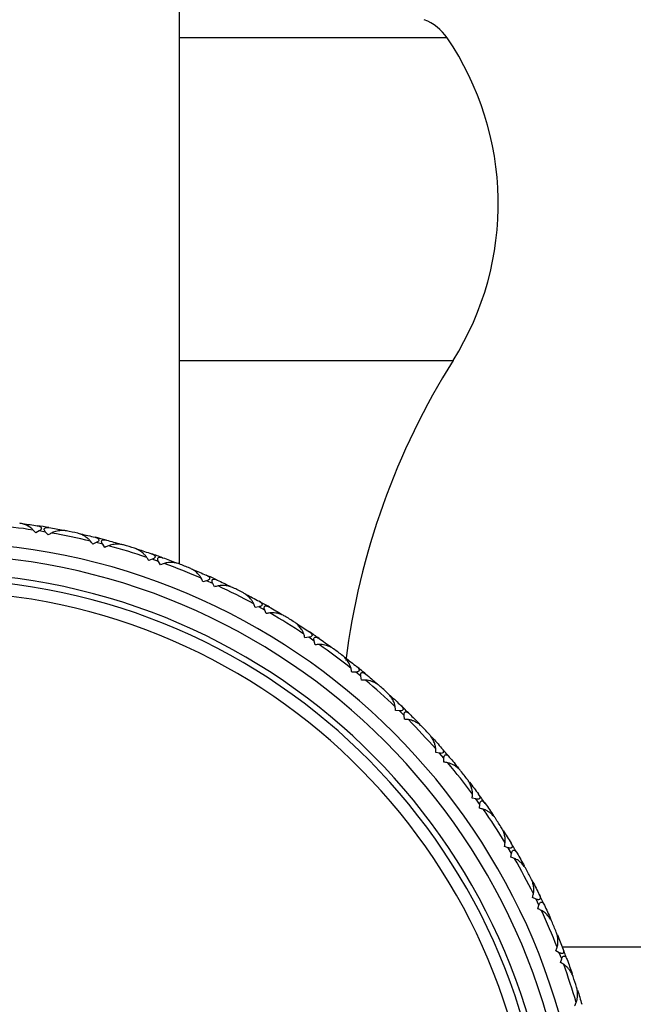
# Paper-space layout '_Back' of a CAD drawing. Units: millimetres. Extents: x -778 to 28, y -624 to 176.
# Drawn here: x -747 to -721, y 68 to 108 of the extents above; entities that cross this region are included whole.
import ezdxf

# ---------------------------------------------------------------- set-up
doc = ezdxf.new("R2010")
doc.units = ezdxf.units.MM

psp = doc.layouts.new('_Back')

# ---------------------------------------------------------------- linework, layer by layer
at = {"color": 7, "linetype": 'Continuous', "lineweight": 25}
for p, q in [((-740, 86.117), (-740, 169.5)), ((-729.087, 107.563), (-740, 107.563)), ((-740, 94.409), (-728.843, 94.409)), ((-745.721, 87.463), (-745.855, 87.382)), ((-745.453, 87.419), (-745.721, 87.463)), ((-745.352, 87.3), (-745.453, 87.419)), ((-743.388, 86.987), (-743.528, 86.919)), ((-743.125, 86.92), (-743.388, 86.987)), ((-743.034, 86.793), (-743.125, 86.92)), ((-741.104, 86.31), (-741.25, 86.254)), ((-740.848, 86.22), (-741.104, 86.31)), ((-740.769, 86.086), (-740.848, 86.22)), ((-738.889, 85.437), (-739.039, 85.394)), ((-738.641, 85.325), (-738.889, 85.437)), ((-738.574, 85.184), (-738.641, 85.325)), ((-736.758, 84.373), (-736.911, 84.344)), ((-736.521, 84.24), (-736.758, 84.373)), ((-736.466, 84.094), (-736.521, 84.24)), ((-734.727, 83.128), (-734.883, 83.112)), ((-734.503, 82.975), (-734.727, 83.128)), ((-734.461, 82.825), (-734.503, 82.975)), ((-732.813, 81.711), (-732.969, 81.708)), ((-732.603, 81.539), (-732.813, 81.711)), ((-732.575, 81.386), (-732.603, 81.539)), ((-731.03, 80.132), (-731.186, 80.143)), ((-730.836, 79.943), (-731.03, 80.132)), ((-730.821, 79.787), (-730.836, 79.943)), ((-729.391, 78.404), (-729.545, 78.429)), ((-729.214, 78.198), (-729.391, 78.404)), ((-729.213, 78.042), (-729.214, 78.198)), ((-727.909, 76.54), (-728.061, 76.578)), ((-727.751, 76.32), (-727.909, 76.54)), ((-727.763, 76.164), (-727.751, 76.32)), ((-726.595, 74.554), (-726.743, 74.605)), ((-726.457, 74.32), (-726.595, 74.554)), ((-726.482, 74.166), (-726.457, 74.32)), ((-725.459, 72.46), (-725.602, 72.524)), ((-725.342, 72.216), (-725.459, 72.46)), ((-725.381, 72.065), (-725.342, 72.216)), ((-724.51, 70.276), (-724.647, 70.352)), ((-724.414, 70.022), (-724.51, 70.276)), ((-25.617, 70.5), (-724.383, 70.5)), ((-724.467, 69.875), (-724.414, 70.022))]:
    psp.add_line(p, q, dxfattribs=at)
for centre, radius, start, end in [((-730.739, 106.435), 2, 34.3033, 68.7648), ((-739, 100.8), 12, 327.8219, 34.3033), ((-703.451, 78.433), 30, 147.8219, 172.8169), ((-750, 60.5), 27.3, 81.4872, 84.9091), ((-750, 60.5), 27.5, 80.1974, 81.1989), ((-750, 60.5), 27.3, 76.4872, 79.9091), ((-750, 60.5), 27.5, 77.7114, 78.685), ((-750, 60.5), 27.5, 75.1974, 76.1989), ((-750, 60.5), 26.5, 0, 180), ((-750, 60.5), 27.3, 71.4872, 74.9091), ((-750, 60.5), 27.5, 72.7114, 73.685), ((-750, 60.5), 26, 0, 180), ((-750, 60.5), 27.5, 70.1974, 71.1989), ((-750, 60.5), 27.3, 66.4872, 69.9091), ((-750, 60.5), 27.5, 67.7114, 68.685), ((-750, 60.5), 25.25, 90, 86.5943), ((-750, 60.5), 25, 90, 86.5602), ((-750, 60.5), 27.5, 65.1974, 66.1989), ((-750, 60.5), 27.3, 61.4872, 64.9091), ((-750, 60.5), 27.5, 62.7114, 63.685), ((-750, 60.5), 24.5, 90, 86.4899), ((-750, 60.5), 27.5, 60.1974, 61.1989), ((-750, 60.5), 27.3, 56.4872, 59.9091), ((-750, 60.5), 27.5, 57.7114, 58.685), ((-750, 60.5), 27.5, 55.1974, 56.1989), ((-750, 60.5), 27.3, 51.4872, 54.9091), ((-750, 60.5), 27.5, 52.7114, 53.685), ((-750, 60.5), 27.5, 50.1974, 51.1989), ((-750, 60.5), 27.3, 46.4872, 49.9091), ((-750, 60.5), 27.5, 47.7114, 48.685), ((-750, 60.5), 27.5, 45.1974, 46.1989), ((-750, 60.5), 27.3, 41.4872, 44.9091), ((-750, 60.5), 27.5, 42.7114, 43.685), ((-750, 60.5), 27.5, 40.1974, 41.1989), ((-750, 60.5), 27.3, 36.4872, 39.9091), ((-750, 60.5), 27.5, 37.7114, 38.685), ((-750, 60.5), 27.5, 35.1974, 36.1989), ((-750, 60.5), 27.3, 31.4872, 34.9091), ((-750, 60.5), 27.5, 32.7114, 33.685), ((-750, 60.5), 27.5, 30.1974, 31.1989), ((-750, 60.5), 27.3, 26.4872, 29.9091), ((-750, 60.5), 27.5, 27.7114, 28.685), ((-750, 60.5), 27.5, 25.1974, 26.1989), ((-750, 60.5), 27.3, 21.4872, 24.9091), ((-750, 60.5), 27.5, 22.7114, 23.685), ((-750, 60.5), 27.5, 20.1974, 21.1989), ((-750, 60.5), 27.3, 16.4872, 19.9091), ((-750, 60.5), 27.5, 17.7114, 18.685)]:
    psp.add_arc(centre, radius, start, end, dxfattribs=at)
for points, knots in [([(-745.959, 87.499), (-745.968, 87.509), (-745.988, 87.53), (-746.023, 87.561), (-746.068, 87.595), (-746.126, 87.634), (-746.223, 87.689), (-746.329, 87.734), (-746.435, 87.765), (-746.486, 87.774), (-746.511, 87.778)], [0, 0, 0, 0, 0.060676, 0.130349, 0.209267, 0.319472, 0.456482, 0.729873, 0.870574, 1, 1, 1, 1]), ([(-745.792, 87.676), (-745.767, 87.671), (-745.722, 87.663), (-745.669, 87.638), (-745.635, 87.609), (-745.623, 87.572), (-745.638, 87.532), (-745.673, 87.494), (-745.704, 87.474), (-745.721, 87.463)], [0, 0, 0, 0, 0.213692, 0.384142, 0.515949, 0.628332, 0.737574, 0.853058, 1, 1, 1, 1]), ([(-745.453, 87.419), (-745.466, 87.435), (-745.49, 87.464), (-745.511, 87.512), (-745.511, 87.555), (-745.482, 87.592), (-745.414, 87.61), (-745.354, 87.603), (-745.318, 87.599)], [0, 0, 0, 0, 0.147942, 0.264723, 0.374571, 0.488836, 0.698871, 1, 1, 1, 1]), ([(-744.604, 87.465), (-744.627, 87.469), (-744.678, 87.478), (-744.759, 87.481), (-744.845, 87.477), (-744.941, 87.467), (-745.042, 87.447), (-745.138, 87.417), (-745.193, 87.39), (-745.217, 87.378)], [0, 0, 0, 0, 0.1180512, 0.2661758, 0.4017983, 0.5388939, 0.7260606, 0.8794195, 1, 1, 1, 1]), ([(-743.621, 87.044), (-743.629, 87.055), (-743.647, 87.078), (-743.679, 87.111), (-743.721, 87.149), (-743.776, 87.194), (-743.868, 87.256), (-743.97, 87.31), (-744.072, 87.351), (-744.123, 87.364), (-744.147, 87.37)], [0, 0, 0, 0, 0.060676, 0.130349, 0.209267, 0.319472, 0.456482, 0.729873, 0.870574, 1, 1, 1, 1]), ([(-743.44, 87.206), (-743.415, 87.199), (-743.371, 87.187), (-743.321, 87.158), (-743.29, 87.126), (-743.28, 87.089), (-743.298, 87.049), (-743.336, 87.014), (-743.369, 86.997), (-743.388, 86.987)], [0, 0, 0, 0, 0.211329, 0.380412, 0.511611, 0.625413, 0.735244, 0.85171, 1, 1, 1, 1]), ([(-743.125, 86.92), (-743.136, 86.937), (-743.157, 86.968), (-743.174, 87.018), (-743.17, 87.061), (-743.138, 87.095), (-743.069, 87.107), (-743.009, 87.095), (-742.974, 87.087)], [0, 0, 0, 0, 0.1479418, 0.2647231, 0.374571, 0.4888365, 0.6988707, 1, 1, 1, 1]), ([(-742.275, 86.893), (-742.297, 86.898), (-742.347, 86.911), (-742.427, 86.921), (-742.514, 86.926), (-742.61, 86.924), (-742.712, 86.912), (-742.811, 86.891), (-742.868, 86.868), (-742.892, 86.859)], [0, 0, 0, 0, 0.118051, 0.266176, 0.401798, 0.538894, 0.726061, 0.87942, 1, 1, 1, 1]), ([(-741.332, 86.387), (-741.339, 86.399), (-741.355, 86.423), (-741.384, 86.459), (-741.422, 86.501), (-741.474, 86.55), (-741.559, 86.62), (-741.656, 86.683), (-741.754, 86.732), (-741.804, 86.749), (-741.827, 86.758)], [0, 0, 0, 0, 0.060676, 0.130349, 0.209267, 0.319472, 0.456482, 0.729873, 0.870574, 1, 1, 1, 1]), ([(-741.137, 86.533), (-741.113, 86.524), (-741.07, 86.507), (-741.022, 86.474), (-740.994, 86.439), (-740.989, 86.401), (-741.01, 86.364), (-741.051, 86.332), (-741.085, 86.318), (-741.104, 86.31)], [0, 0, 0, 0, 0.213692, 0.384142, 0.515949, 0.628332, 0.737574, 0.853058, 1, 1, 1, 1]), ([(-740.848, 86.22), (-740.858, 86.239), (-740.876, 86.271), (-740.888, 86.322), (-740.881, 86.364), (-740.847, 86.396), (-740.776, 86.402), (-740.718, 86.384), (-740.684, 86.374)], [0, 0, 0, 0, 0.147942, 0.264723, 0.374571, 0.488836, 0.698871, 1, 1, 1, 1]), ([(-740.004, 86.119), (-740.026, 86.127), (-740.074, 86.144), (-740.154, 86.161), (-740.239, 86.173), (-740.336, 86.179), (-740.438, 86.177), (-740.538, 86.164), (-740.597, 86.146), (-740.622, 86.139)], [0, 0, 0, 0, 0.118051, 0.266176, 0.401798, 0.538894, 0.726061, 0.87942, 1, 1, 1, 1]), ([(-739.109, 85.533), (-739.115, 85.545), (-739.129, 85.571), (-739.154, 85.609), (-739.189, 85.654), (-739.236, 85.707), (-739.315, 85.785), (-739.406, 85.856), (-739.499, 85.913), (-739.547, 85.935), (-739.57, 85.945)], [0, 0, 0, 0, 0.060676, 0.130349, 0.209267, 0.319472, 0.456482, 0.729873, 0.870574, 1, 1, 1, 1]), ([(-738.902, 85.661), (-738.879, 85.65), (-738.837, 85.63), (-738.792, 85.593), (-738.767, 85.555), (-738.766, 85.517), (-738.79, 85.482), (-738.834, 85.454), (-738.869, 85.443), (-738.889, 85.437)], [0, 0, 0, 0, 0.213692, 0.384142, 0.515949, 0.628332, 0.737574, 0.853058, 1, 1, 1, 1]), ([(-738.641, 85.325), (-738.65, 85.344), (-738.664, 85.378), (-738.673, 85.429), (-738.662, 85.471), (-738.624, 85.5), (-738.554, 85.5), (-738.497, 85.477), (-738.464, 85.463)], [0, 0, 0, 0, 0.147942, 0.264723, 0.374571, 0.488836, 0.698871, 1, 1, 1, 1]), ([(-737.809, 85.15), (-737.83, 85.16), (-737.877, 85.181), (-737.955, 85.205), (-738.039, 85.224), (-738.134, 85.239), (-738.236, 85.246), (-738.337, 85.242), (-738.397, 85.229), (-738.423, 85.224)], [0, 0, 0, 0, 0.118051, 0.266176, 0.401798, 0.538894, 0.726061, 0.87942, 1, 1, 1, 1]), ([(-736.968, 84.489), (-736.974, 84.501), (-736.985, 84.528), (-737.007, 84.568), (-737.038, 84.616), (-737.08, 84.673), (-737.152, 84.758), (-737.236, 84.836), (-737.325, 84.901), (-737.37, 84.927), (-737.392, 84.939)], [0, 0, 0, 0, 0.060676, 0.130349, 0.209267, 0.319472, 0.456482, 0.729873, 0.870574, 1, 1, 1, 1]), ([(-736.751, 84.598), (-736.729, 84.585), (-736.69, 84.561), (-736.648, 84.52), (-736.626, 84.481), (-736.628, 84.443), (-736.656, 84.41), (-736.702, 84.386), (-736.737, 84.378), (-736.758, 84.373)], [0, 0, 0, 0, 0.2136916, 0.3841422, 0.5159489, 0.6283318, 0.7375741, 0.853058, 1, 1, 1, 1]), ([(-736.521, 84.24), (-736.527, 84.26), (-736.539, 84.295), (-736.543, 84.347), (-736.529, 84.388), (-736.489, 84.413), (-736.419, 84.407), (-736.364, 84.379), (-736.332, 84.363)], [0, 0, 0, 0, 0.147942, 0.264723, 0.374571, 0.488836, 0.698871, 1, 1, 1, 1]), ([(-735.707, 83.994), (-735.727, 84.005), (-735.772, 84.031), (-735.847, 84.061), (-735.929, 84.088), (-736.023, 84.111), (-736.124, 84.126), (-736.225, 84.131), (-736.286, 84.124), (-736.313, 84.121)], [0, 0, 0, 0, 0.118051, 0.266176, 0.401798, 0.538894, 0.726061, 0.87942, 1, 1, 1, 1]), ([(-734.927, 83.262), (-734.931, 83.275), (-734.94, 83.302), (-734.959, 83.344), (-734.985, 83.395), (-735.022, 83.455), (-735.087, 83.546), (-735.164, 83.631), (-735.246, 83.704), (-735.289, 83.733), (-735.31, 83.748)], [0, 0, 0, 0, 0.060676, 0.130349, 0.209267, 0.319472, 0.456482, 0.729873, 0.870574, 1, 1, 1, 1]), ([(-734.701, 83.352), (-734.681, 83.337), (-734.643, 83.31), (-734.605, 83.265), (-734.587, 83.224), (-734.592, 83.186), (-734.623, 83.156), (-734.67, 83.136), (-734.707, 83.131), (-734.727, 83.128)], [0, 0, 0, 0, 0.213692, 0.384142, 0.515949, 0.628332, 0.737574, 0.853058, 1, 1, 1, 1]), ([(-734.503, 82.975), (-734.508, 82.995), (-734.517, 83.032), (-734.516, 83.084), (-734.498, 83.123), (-734.456, 83.145), (-734.387, 83.132), (-734.335, 83.1), (-734.304, 83.081)], [0, 0, 0, 0, 0.147942, 0.264723, 0.374571, 0.488836, 0.698871, 1, 1, 1, 1]), ([(-733.714, 82.659), (-733.733, 82.672), (-733.775, 82.701), (-733.848, 82.738), (-733.927, 82.771), (-734.019, 82.803), (-734.118, 82.827), (-734.218, 82.841), (-734.279, 82.839), (-734.306, 82.838)], [0, 0, 0, 0, 0.118051, 0.266176, 0.401798, 0.538894, 0.726061, 0.87942, 1, 1, 1, 1]), ([(-733.001, 81.861), (-733.004, 81.875), (-733.01, 81.903), (-733.025, 81.946), (-733.047, 81.999), (-733.078, 82.062), (-733.135, 82.158), (-733.204, 82.25), (-733.28, 82.33), (-733.32, 82.363), (-733.34, 82.379)], [0, 0, 0, 0, 0.0606759, 0.1303487, 0.2092668, 0.3194725, 0.4564821, 0.7298729, 0.870574, 1, 1, 1, 1]), ([(-732.768, 81.931), (-732.749, 81.915), (-732.714, 81.884), (-732.68, 81.837), (-732.665, 81.794), (-732.674, 81.757), (-732.706, 81.729), (-732.756, 81.714), (-732.793, 81.712), (-732.813, 81.711)], [0, 0, 0, 0, 0.2136916, 0.3841422, 0.5159489, 0.6283318, 0.7375741, 0.853058, 1, 1, 1, 1]), ([(-732.603, 81.539), (-732.606, 81.56), (-732.612, 81.596), (-732.606, 81.648), (-732.585, 81.686), (-732.542, 81.704), (-732.474, 81.685), (-732.425, 81.649), (-732.396, 81.627)], [0, 0, 0, 0, 0.147942, 0.264723, 0.374571, 0.488836, 0.698871, 1, 1, 1, 1]), ([(-731.845, 81.155), (-731.862, 81.17), (-731.902, 81.202), (-731.971, 81.246), (-732.047, 81.286), (-732.136, 81.325), (-732.233, 81.358), (-732.331, 81.38), (-732.392, 81.384), (-732.419, 81.385)], [0, 0, 0, 0, 0.118051, 0.266176, 0.401798, 0.538894, 0.726061, 0.87942, 1, 1, 1, 1]), ([(-731.204, 80.299), (-731.205, 80.312), (-731.21, 80.341), (-731.221, 80.385), (-731.238, 80.44), (-731.263, 80.505), (-731.311, 80.606), (-731.372, 80.703), (-731.441, 80.789), (-731.478, 80.826), (-731.496, 80.844)], [0, 0, 0, 0, 0.0606759, 0.1303487, 0.2092668, 0.3194725, 0.4564821, 0.7298729, 0.870574, 1, 1, 1, 1]), ([(-730.966, 80.348), (-730.948, 80.33), (-730.916, 80.296), (-730.886, 80.246), (-730.875, 80.203), (-730.887, 80.166), (-730.922, 80.141), (-730.972, 80.13), (-731.009, 80.132), (-731.03, 80.132)], [0, 0, 0, 0, 0.213692, 0.384142, 0.515949, 0.628332, 0.737574, 0.853058, 1, 1, 1, 1]), ([(-730.836, 79.943), (-730.837, 79.963), (-730.839, 80.001), (-730.829, 80.052), (-730.805, 80.087), (-730.76, 80.101), (-730.694, 80.077), (-730.648, 80.036), (-730.622, 80.012)], [0, 0, 0, 0, 0.147942, 0.264723, 0.374571, 0.488836, 0.698871, 1, 1, 1, 1]), ([(-730.113, 79.494), (-730.13, 79.51), (-730.167, 79.546), (-730.231, 79.595), (-730.304, 79.642), (-730.389, 79.689), (-730.482, 79.73), (-730.579, 79.761), (-730.639, 79.77), (-730.665, 79.773)], [0, 0, 0, 0, 0.118051, 0.266176, 0.401798, 0.538894, 0.726061, 0.87942, 1, 1, 1, 1]), ([(-729.549, 78.585), (-729.55, 78.598), (-729.552, 78.627), (-729.559, 78.673), (-729.571, 78.728), (-729.591, 78.796), (-729.63, 78.9), (-729.683, 79.003), (-729.743, 79.095), (-729.777, 79.134), (-729.794, 79.153)], [0, 0, 0, 0, 0.060676, 0.130349, 0.209267, 0.319472, 0.456482, 0.729873, 0.870574, 1, 1, 1, 1]), ([(-729.308, 78.614), (-729.292, 78.594), (-729.263, 78.558), (-729.238, 78.505), (-729.231, 78.461), (-729.246, 78.425), (-729.283, 78.404), (-729.334, 78.397), (-729.371, 78.402), (-729.391, 78.404)], [0, 0, 0, 0, 0.213692, 0.384142, 0.515949, 0.628332, 0.737574, 0.853058, 1, 1, 1, 1]), ([(-729.214, 78.198), (-729.214, 78.219), (-729.213, 78.256), (-729.198, 78.306), (-729.171, 78.34), (-729.125, 78.35), (-729.061, 78.32), (-729.019, 78.275), (-728.995, 78.249)], [0, 0, 0, 0, 0.147942, 0.264723, 0.374571, 0.488836, 0.698871, 1, 1, 1, 1]), ([(-728.534, 77.689), (-728.549, 77.706), (-728.582, 77.745), (-728.642, 77.8), (-728.711, 77.853), (-728.791, 77.906), (-728.881, 77.956), (-728.974, 77.995), (-729.033, 78.009), (-729.059, 78.015)], [0, 0, 0, 0, 0.118051, 0.266176, 0.401798, 0.538894, 0.726061, 0.87942, 1, 1, 1, 1]), ([(-728.051, 76.734), (-728.051, 76.747), (-728.05, 76.776), (-728.053, 76.822), (-728.06, 76.879), (-728.074, 76.948), (-728.104, 77.055), (-728.147, 77.162), (-728.2, 77.258), (-728.23, 77.301), (-728.245, 77.321)], [0, 0, 0, 0, 0.060676, 0.130349, 0.209267, 0.319472, 0.456482, 0.729873, 0.870574, 1, 1, 1, 1]), ([(-727.808, 76.741), (-727.794, 76.72), (-727.768, 76.682), (-727.748, 76.627), (-727.745, 76.582), (-727.762, 76.548), (-727.801, 76.53), (-727.853, 76.528), (-727.889, 76.536), (-727.909, 76.54)], [0, 0, 0, 0, 0.213692, 0.384142, 0.515949, 0.628332, 0.737574, 0.853058, 1, 1, 1, 1]), ([(-727.751, 76.32), (-727.748, 76.34), (-727.744, 76.377), (-727.725, 76.426), (-727.695, 76.457), (-727.649, 76.463), (-727.588, 76.427), (-727.55, 76.379), (-727.528, 76.351)], [0, 0, 0, 0, 0.147942, 0.264723, 0.374571, 0.488836, 0.698871, 1, 1, 1, 1]), ([(-727.117, 75.752), (-727.131, 75.771), (-727.161, 75.813), (-727.216, 75.872), (-727.279, 75.931), (-727.355, 75.992), (-727.44, 76.049), (-727.529, 76.096), (-727.587, 76.115), (-727.612, 76.123)], [0, 0, 0, 0, 0.118051, 0.266176, 0.401798, 0.538894, 0.726061, 0.87942, 1, 1, 1, 1]), ([(-726.72, 74.759), (-726.718, 74.772), (-726.715, 74.801), (-726.714, 74.847), (-726.716, 74.904), (-726.724, 74.974), (-726.744, 75.084), (-726.778, 75.194), (-726.822, 75.295), (-726.849, 75.34), (-726.861, 75.361)], [0, 0, 0, 0, 0.060676, 0.130349, 0.209267, 0.319472, 0.456482, 0.729873, 0.870574, 1, 1, 1, 1]), ([(-726.477, 74.745), (-726.465, 74.723), (-726.442, 74.683), (-726.427, 74.626), (-726.428, 74.581), (-726.448, 74.549), (-726.489, 74.534), (-726.54, 74.537), (-726.575, 74.548), (-726.595, 74.554)], [0, 0, 0, 0, 0.213692, 0.384142, 0.515949, 0.628332, 0.737574, 0.853058, 1, 1, 1, 1]), ([(-726.457, 74.32), (-726.452, 74.341), (-726.445, 74.377), (-726.422, 74.424), (-726.389, 74.452), (-726.342, 74.454), (-726.285, 74.413), (-726.251, 74.362), (-726.232, 74.332)], [0, 0, 0, 0, 0.147942, 0.264723, 0.374571, 0.488836, 0.698871, 1, 1, 1, 1]), ([(-725.875, 73.7), (-725.887, 73.72), (-725.913, 73.764), (-725.963, 73.828), (-726.021, 73.892), (-726.091, 73.959), (-726.17, 74.023), (-726.255, 74.078), (-726.311, 74.102), (-726.336, 74.112)], [0, 0, 0, 0, 0.118051, 0.266176, 0.401798, 0.538894, 0.726061, 0.87942, 1, 1, 1, 1]), ([(-725.566, 72.676), (-725.563, 72.689), (-725.557, 72.717), (-725.552, 72.763), (-725.549, 72.82), (-725.551, 72.891), (-725.562, 73.001), (-725.586, 73.114), (-725.621, 73.218), (-725.643, 73.265), (-725.654, 73.288)], [0, 0, 0, 0, 0.060676, 0.130349, 0.209267, 0.319472, 0.456482, 0.729873, 0.870574, 1, 1, 1, 1]), ([(-725.325, 72.641), (-725.315, 72.618), (-725.296, 72.575), (-725.285, 72.518), (-725.29, 72.473), (-725.314, 72.443), (-725.355, 72.432), (-725.406, 72.439), (-725.44, 72.452), (-725.459, 72.46)], [0, 0, 0, 0, 0.2136916, 0.3841422, 0.5159489, 0.6283318, 0.7375741, 0.853058, 1, 1, 1, 1]), ([(-725.342, 72.216), (-725.336, 72.236), (-725.325, 72.271), (-725.298, 72.316), (-725.263, 72.341), (-725.216, 72.339), (-725.162, 72.293), (-725.134, 72.24), (-725.117, 72.208)], [0, 0, 0, 0, 0.1479418, 0.2647231, 0.374571, 0.4888365, 0.6988707, 1, 1, 1, 1]), ([(-724.816, 71.547), (-724.826, 71.568), (-724.849, 71.614), (-724.893, 71.682), (-724.945, 71.751), (-725.008, 71.824), (-725.082, 71.895), (-725.162, 71.957), (-725.216, 71.986), (-725.24, 71.998)], [0, 0, 0, 0, 0.118051, 0.266176, 0.401798, 0.538894, 0.726061, 0.87942, 1, 1, 1, 1]), ([(-724.597, 70.5), (-724.593, 70.513), (-724.585, 70.54), (-724.576, 70.586), (-724.569, 70.642), (-724.564, 70.713), (-724.565, 70.824), (-724.579, 70.938), (-724.605, 71.045), (-724.623, 71.094), (-724.632, 71.117)], [0, 0, 0, 0, 0.060676, 0.130349, 0.209267, 0.319472, 0.456482, 0.729873, 0.870574, 1, 1, 1, 1]), ([(-724.361, 70.444), (-724.353, 70.42), (-724.337, 70.376), (-724.332, 70.318), (-724.341, 70.274), (-724.367, 70.246), (-724.409, 70.238), (-724.459, 70.25), (-724.492, 70.266), (-724.51, 70.276)], [0, 0, 0, 0, 0.213692, 0.384142, 0.515949, 0.628332, 0.737574, 0.853058, 1, 1, 1, 1]), ([(-724.414, 70.022), (-724.407, 70.041), (-724.393, 70.076), (-724.363, 70.118), (-724.325, 70.14), (-724.279, 70.134), (-724.229, 70.084), (-724.205, 70.028), (-724.191, 69.995)], [0, 0, 0, 0, 0.147942, 0.264723, 0.374571, 0.488837, 0.698871, 1, 1, 1, 1]), ([(-723.949, 69.31), (-723.957, 69.331), (-723.976, 69.38), (-724.013, 69.452), (-724.06, 69.525), (-724.117, 69.603), (-724.184, 69.68), (-724.258, 69.748), (-724.309, 69.782), (-724.332, 69.796)], [0, 0, 0, 0, 0.118051, 0.266176, 0.401798, 0.538894, 0.726061, 0.879419, 1, 1, 1, 1]), ([(-723.822, 68.248), (-723.818, 68.26), (-723.807, 68.287), (-723.794, 68.332), (-723.781, 68.387), (-723.771, 68.457), (-723.762, 68.568), (-723.767, 68.683), (-723.783, 68.791), (-723.797, 68.842), (-723.803, 68.866)], [0, 0, 0, 0, 0.060676, 0.130349, 0.209267, 0.319472, 0.456482, 0.729873, 0.870574, 1, 1, 1, 1])]:
    psp.add_open_spline(points, degree=3, knots=knots, dxfattribs=at)
for points in [[(-746.383, 87.761), (-746.186, 87.735), (-745.989, 87.707), (-745.792, 87.676)], [(-745.855, 87.382), (-745.89, 87.421), (-745.924, 87.46), (-745.959, 87.499)], [(-745.318, 87.599), (-745.122, 87.565), (-744.926, 87.529), (-744.731, 87.491)], [(-745.217, 87.378), (-745.262, 87.352), (-745.307, 87.326), (-745.352, 87.3)], [(-744.021, 87.342), (-743.827, 87.299), (-743.633, 87.254), (-743.44, 87.206)], [(-742.974, 87.087), (-742.782, 87.037), (-742.59, 86.984), (-742.399, 86.929)], [(-743.528, 86.919), (-743.559, 86.961), (-743.59, 87.003), (-743.621, 87.044)], [(-742.892, 86.859), (-742.94, 86.837), (-742.987, 86.815), (-743.034, 86.793)], [(-741.704, 86.719), (-741.514, 86.659), (-741.325, 86.597), (-741.137, 86.533)], [(-741.25, 86.254), (-741.277, 86.299), (-741.304, 86.343), (-741.332, 86.387)], [(-740.684, 86.374), (-740.496, 86.306), (-740.31, 86.237), (-740.124, 86.166)], [(-740.622, 86.139), (-740.671, 86.121), (-740.72, 86.104), (-740.769, 86.086)], [(-739.45, 85.896), (-739.267, 85.82), (-739.084, 85.741), (-738.902, 85.661)], [(-739.039, 85.394), (-739.062, 85.44), (-739.085, 85.487), (-739.109, 85.533)], [(-738.423, 85.224), (-738.474, 85.211), (-738.524, 85.197), (-738.574, 85.184)], [(-738.464, 85.463), (-738.283, 85.38), (-738.104, 85.295), (-737.925, 85.207)], [(-737.277, 84.88), (-737.101, 84.788), (-736.926, 84.694), (-736.751, 84.598)], [(-736.911, 84.344), (-736.93, 84.392), (-736.949, 84.44), (-736.968, 84.489)], [(-736.332, 84.363), (-736.16, 84.264), (-735.988, 84.163), (-735.818, 84.061)], [(-736.313, 84.121), (-736.364, 84.112), (-736.415, 84.103), (-736.466, 84.094)], [(-735.201, 83.678), (-735.033, 83.571), (-734.867, 83.462), (-734.701, 83.352)], [(-734.883, 83.112), (-734.897, 83.162), (-734.912, 83.212), (-734.927, 83.262)], [(-734.304, 83.081), (-734.141, 82.967), (-733.979, 82.852), (-733.818, 82.735)], [(-734.306, 82.838), (-734.358, 82.834), (-734.41, 82.829), (-734.461, 82.825)], [(-733.237, 82.3), (-733.079, 82.179), (-732.923, 82.056), (-732.768, 81.931)], [(-732.969, 81.708), (-732.98, 81.759), (-732.99, 81.81), (-733.001, 81.861)], [(-732.396, 81.627), (-732.243, 81.5), (-732.092, 81.371), (-731.942, 81.24)], [(-732.419, 81.385), (-732.471, 81.385), (-732.523, 81.386), (-732.575, 81.386)], [(-731.401, 80.756), (-731.254, 80.622), (-731.109, 80.486), (-730.966, 80.348)], [(-731.186, 80.143), (-731.192, 80.195), (-731.197, 80.247), (-731.204, 80.299)], [(-730.622, 80.012), (-730.481, 79.872), (-730.341, 79.731), (-730.203, 79.587)], [(-730.665, 79.773), (-730.717, 79.778), (-730.769, 79.783), (-730.821, 79.787)], [(-729.706, 79.058), (-729.572, 78.911), (-729.439, 78.763), (-729.308, 78.614)], [(-729.545, 78.429), (-729.547, 78.481), (-729.548, 78.533), (-729.549, 78.585)], [(-729.059, 78.015), (-729.11, 78.024), (-729.162, 78.033), (-729.213, 78.042)], [(-728.995, 78.249), (-728.866, 78.097), (-728.74, 77.944), (-728.615, 77.789)], [(-728.166, 77.219), (-728.045, 77.061), (-727.926, 76.902), (-727.808, 76.741)], [(-728.061, 76.578), (-728.057, 76.63), (-728.054, 76.682), (-728.051, 76.734)], [(-727.528, 76.351), (-727.413, 76.188), (-727.3, 76.025), (-727.189, 75.86)], [(-727.612, 76.123), (-727.663, 76.137), (-727.713, 76.15), (-727.763, 76.164)], [(-726.792, 75.252), (-726.685, 75.084), (-726.58, 74.915), (-726.477, 74.745)], [(-726.743, 74.605), (-726.735, 74.656), (-726.727, 74.707), (-726.72, 74.759)], [(-726.232, 74.332), (-726.132, 74.16), (-726.034, 73.987), (-725.937, 73.813)], [(-726.336, 74.112), (-726.385, 74.131), (-726.434, 74.148), (-726.482, 74.166)], [(-725.594, 73.173), (-725.503, 72.997), (-725.413, 72.819), (-725.325, 72.641)], [(-725.602, 72.524), (-725.59, 72.574), (-725.578, 72.625), (-725.566, 72.676)], [(-725.24, 71.998), (-725.287, 72.021), (-725.334, 72.043), (-725.381, 72.065)], [(-725.117, 72.208), (-725.032, 72.028), (-724.949, 71.847), (-724.869, 71.665)], [(-724.583, 70.998), (-724.507, 70.814), (-724.433, 70.63), (-724.361, 70.444)], [(-724.647, 70.352), (-724.63, 70.401), (-724.614, 70.45), (-724.597, 70.5)], [(-724.332, 69.796), (-724.377, 69.823), (-724.422, 69.849), (-724.467, 69.875)], [(-724.191, 69.995), (-724.122, 69.808), (-724.056, 69.621), (-723.991, 69.432)], [(-723.764, 68.743), (-723.705, 68.553), (-723.647, 68.363), (-723.592, 68.172)], [(-723.885, 68.105), (-723.864, 68.152), (-723.843, 68.2), (-723.822, 68.248)]]:
    psp.add_open_spline(points, degree=3, dxfattribs=at)

doc.saveas('drawing.dxf')
